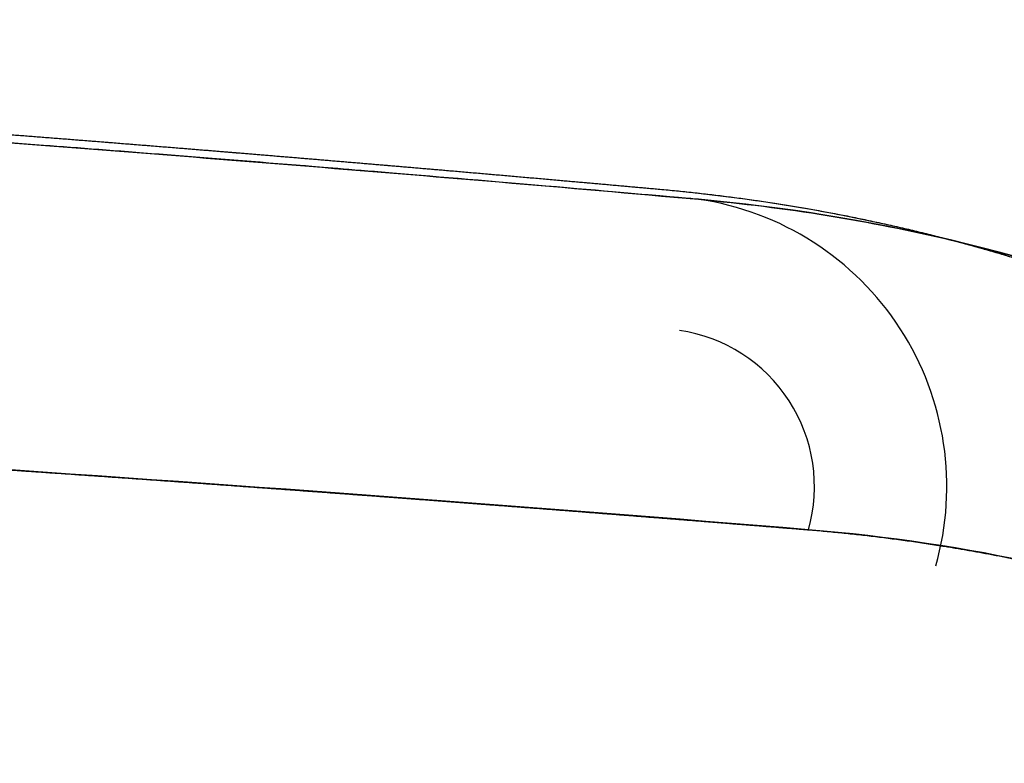
# Model space of a CAD drawing. Extents: x -5307 to 5307, y -10148 to 802.
# Drawn here: x 125 to 168, y 769 to 802 of the extents above; entities that cross this region are included whole.
import ezdxf

# ---------------------------------------------------------------- set-up
doc = ezdxf.new("R2010")
doc.units = 0
doc.header["$MEASUREMENT"] = 0
doc.layers.add('HE008', color=7, linetype='CONTINUOUS')

msp = doc.modelspace()

# ---------------------------------------------------------------- linework, layer by layer
at = {"layer": 'HE008'}
for radius in [12.6553, 6.87966]:
    msp.add_arc((152.611, 781.149, -436.912), radius, -15.8791, 81.7525, dxfattribs=at)
for points, degree, knots in [([(0, 801.504, -481.118), (13.4606, 801.504, -481.119), (26.9187, 801.32, -480.133), (40.2328, 800.963, -478.175), (53.5471, 800.607, -476.218), (66.7168, 800.078, -473.292), (79.6101, 799.409, -469.435), (92.5036, 798.739, -465.58), (105.121, 797.929, -460.796), (117.345, 797.028, -455.144), (129.569, 796.127, -449.493), (141.404, 795.134, -442.973), (152.742, 794.114, -435.66)], 3, [0.72835, 0.72835, 0.72835, 0.72835, 0.762262, 0.762262, 0.762262, 0.796175, 0.796175, 0.796175, 0.830087, 0.830087, 0.830087, 0.864, 0.864, 0.864, 0.864]), ([(0, 801, -483.974), (13.6913, 801, -483.974), (27.3205, 800.816, -482.969), (40.8519, 800.459, -480.97), (54.3834, 800.102, -478.972), (67.6248, 799.577, -476.009), (80.5898, 798.916, -472.124), (93.5548, 798.254, -468.238), (106.264, 797.454, -463.421), (118.652, 796.559, -457.688), (124.845, 796.11, -454.822), (130.922, 795.643, -451.745), (136.884, 795.159, -448.458), (142.846, 794.676, -445.173), (148.697, 794.188, -441.684), (154.426, 793.673, -437.977)], 3, [0, 0, 0, 0, 0.25, 0.25, 0.25, 0.5, 0.5, 0.5, 0.75, 0.75, 0.75, 0.875, 0.875, 0.875, 1, 1, 1, 1]), ([(117.345, 797.028, -455.145), (119.662, 796.857, -454.073), (121.992, 796.68, -452.945), (124.324, 796.502, -451.816), (126.67, 796.318, -450.627), (129.23, 796.116, -449.33), (131.809, 795.908, -447.957), (133.579, 795.764, -447.014), (135.357, 795.617, -446.036)], 2, [0.75, 0.75, 0.75, 0.782527, 0.782527, 0.815055, 0.815055, 0.850584, 0.850584, 0.875, 0.875, 0.875]), ([(136.884, 795.159, -448.458), (132.602, 795.506, -450.818), (128.912, 795.793, -452.714), (125.862, 796.024, -454.23), (122.811, 796.256, -455.745), (120.399, 796.432, -456.879), (118.652, 796.559, -457.688)], 3, [0.125, 0.125, 0.125, 0.125, 0.1875, 0.1875, 0.1875, 0.25, 0.25, 0.25, 0.25]), ([(135.357, 795.617, -446.036), (137.398, 795.448, -444.912), (139.46, 795.274, -443.734), (141.52, 795.1, -442.556), (143.596, 794.921, -441.323), (146.066, 794.708, -439.856), (148.556, 794.488, -438.309), (150.644, 794.303, -437.013), (152.742, 794.114, -435.66)], 2, [0.875, 0.875, 0.875, 0.904857, 0.904857, 0.934713, 0.934713, 0.970228, 0.970228, 1, 1, 1]), ([(145.741, 794.424, -443.374), (143.213, 794.638, -444.883), (141.198, 794.806, -446.038), (139.717, 794.928, -446.877), (138.235, 795.049, -447.714), (137.287, 795.126, -448.236), (136.884, 795.159, -448.458)], 3, [0.0625, 0.0625, 0.0625, 0.0625, 0.09375, 0.09375, 0.09375, 0.125, 0.125, 0.125, 0.125]), ([(154.426, 793.673, -437.977), (154.402, 793.675, -437.992), (153.676, 793.739, -438.465), (152.236, 793.865, -439.377), (150.796, 793.991, -440.289), (148.642, 794.178, -441.639), (145.741, 794.424, -443.374)], 3, [0, 0, 0, 0, 0.03125, 0.03125, 0.03125, 0.0625, 0.0625, 0.0625, 0.0625]), ([(152.742, 794.114, -435.66), (160.494, 793.415, -430.661), (167.842, 791.62, -425.199), (174.617, 788.833, -419.518), (181.391, 786.042, -413.84), (187.601, 782.264, -407.936), (193.071, 777.466, -402.131), (195.806, 775.066, -399.23), (198.355, 772.409, -396.357), (200.682, 769.475, -393.575), (203.008, 766.542, -390.793), (205.113, 763.332, -388.102), (206.94, 759.832, -385.595), (208.767, 756.332, -383.088), (210.316, 752.538, -380.766), (211.508, 748.468, -378.758), (212.701, 744.4, -376.748), (213.534, 740.061, -375.06), (213.938, 735.533, -373.814)], 3, [0.864, 0.864, 0.864, 0.864, 0.887188, 0.887188, 0.887188, 0.910375, 0.910375, 0.910375, 0.921969, 0.921969, 0.921969, 0.933562, 0.933562, 0.933562, 0.945156, 0.945156, 0.945156, 0.95675, 0.95675, 0.95675, 0.95675]), ([(154.426, 793.673, -437.977), (158.246, 793.329, -435.505), (161.916, 792.729, -432.958), (165.453, 791.896, -430.346), (168.987, 791.063, -427.732), (172.399, 789.997, -425.054), (175.686, 788.698, -422.31), (177.33, 788.048, -420.939), (178.946, 787.339, -419.552), (180.533, 786.569, -418.149), (182.12, 785.8, -416.746), (183.685, 784.964, -415.322), (185.198, 784.079, -413.906), (188.225, 782.306, -411.071), (191.089, 780.313, -408.23), (193.792, 778.073, -405.396), (196.494, 775.833, -402.564), (199.045, 773.345, -399.731), (201.432, 770.536, -396.918), (202.625, 769.131, -395.513), (203.778, 767.646, -394.111), (204.887, 766.061, -392.717), (205.994, 764.481, -391.325), (207.04, 762.817, -389.963), (208.025, 761.07, -388.633), (209.008, 759.321, -387.303), (209.928, 757.483, -386.008), (210.777, 755.532, -384.756), (211.202, 754.558, -384.13), (211.609, 753.554, -383.516), (211.996, 752.52, -382.914), (212.382, 751.488, -382.313), (212.751, 750.419, -381.722), (213.094, 749.328, -381.153), (213.78, 747.145, -380.016), (214.365, 744.872, -378.964), (214.839, 742.491, -378.014), (215.076, 741.3, -377.538), (215.283, 740.083, -377.091), (215.46, 738.842, -376.672), (215.548, 738.222, -376.463), (215.628, 737.595, -376.262), (215.701, 736.961, -376.068), (215.737, 736.645, -375.971), (215.771, 736.326, -375.876), (215.804, 736.006, -375.783), (215.819, 735.846, -375.737), (215.835, 735.685, -375.692), (215.85, 735.525, -375.646), (215.858, 735.444, -375.623), (215.865, 735.364, -375.6), (215.872, 735.283, -375.578), (215.874, 735.263, -375.572), (215.876, 735.243, -375.567), (215.878, 735.223, -375.561), (215.879, 735.207, -375.557), (215.881, 735.191, -375.552), (215.882, 735.174, -375.548), (215.885, 735.142, -375.539), (215.888, 735.109, -375.53), (215.891, 735.077, -375.521)], 3, [0, 0, 0, 0, 0.125, 0.125, 0.125, 0.25, 0.25, 0.25, 0.3125, 0.3125, 0.3125, 0.375, 0.375, 0.375, 0.5, 0.5, 0.5, 0.625, 0.625, 0.625, 0.6875, 0.6875, 0.6875, 0.75, 0.75, 0.75, 0.8125, 0.8125, 0.8125, 0.84375, 0.84375, 0.84375, 0.875, 0.875, 0.875, 0.9375, 0.9375, 0.9375, 0.96875, 0.96875, 0.96875, 0.984375, 0.984375, 0.984375, 0.992188, 0.992188, 0.992188, 0.996094, 0.996094, 0.996094, 0.998047, 0.998047, 0.998047, 0.998535, 0.998535, 0.998535, 0.999023, 0.999023, 0.999023, 1, 1, 1, 1]), ([(159.228, 779.266, -447.588), (147.364, 780.246, -455.116), (135.039, 781.163, -461.791), (122.251, 782.018, -467.611), (109.462, 782.875, -473.431), (96.3495, 783.643, -478.32), (82.9837, 784.279, -482.262), (69.6179, 784.916, -486.203), (55.9768, 785.422, -489.207), (42.0473, 785.766, -491.232), (28.1177, 786.11, -493.258), (14.0892, 786.288, -494.276), (0, 786.288, -494.276)], 3, [0, 0, 0, 0, 0.25, 0.25, 0.25, 0.5, 0.5, 0.5, 0.75, 0.75, 0.75, 1, 1, 1, 1]), ([(122.251, 782.018, -467.611), (124.242, 781.885, -466.706), (126.252, 781.747, -465.755), (128.986, 781.558, -464.463), (131.754, 781.361, -463.085)], 2, [0.75, 0.75, 0.75, 0.776471, 0.776471, 0.8125, 0.8125, 0.8125]), ([(131.754, 781.361, -463.085), (134.2, 781.187, -461.868), (136.618, 781.011, -460.61), (138.863, 780.847, -459.442), (141.084, 780.681, -458.238)], 2, [0.8125, 0.8125, 0.8125, 0.844926, 0.844926, 0.875, 0.875, 0.875]), ([(141.084, 780.681, -458.238), (143.097, 780.53, -457.148), (145.11, 780.376, -456.018), (147.677, 780.181, -454.578), (150.242, 779.981, -453.072)], 2, [0.875, 0.875, 0.875, 0.902485, 0.902485, 0.9375, 0.9375, 0.9375]), ([(216.38, 730.307, -393.222), (215.987, 734.312, -394.329), (215.142, 738.047, -395.847), (213.911, 741.56, -397.692), (212.679, 745.074, -399.538), (211.104, 748.268, -401.647), (209.285, 751.196, -403.9), (207.465, 754.125, -406.153), (205.373, 756.813, -408.578), (203.132, 759.223, -411.028), (200.89, 761.632, -413.478), (198.485, 763.786, -415.971), (195.931, 765.733, -418.481), (193.376, 767.68, -420.991), (190.672, 769.417, -423.52), (187.816, 770.963, -426.052), (184.96, 772.509, -428.584), (181.963, 773.854, -431.108), (178.886, 774.983, -433.562), (172.733, 777.24, -438.471), (166.2, 778.69, -443.164), (159.228, 779.266, -447.588)], 3, [0, 0, 0, 0, 0.125, 0.125, 0.125, 0.25, 0.25, 0.25, 0.375, 0.375, 0.375, 0.5, 0.5, 0.5, 0.625, 0.625, 0.625, 0.75, 0.75, 0.75, 1, 1, 1, 1])]:
    msp.add_open_spline(points, degree=degree, knots=knots, dxfattribs=at)
for points, degree in [([(152.742, 794.114, -435.66), (155.671, 793.851, -433.77), (158.533, 793.377, -431.789)], 2), ([(176.46, 788.386, -421.662), (169.225, 791.341, -427.753), (161.764, 793.012, -433.231), (154.426, 793.673, -437.977)], 3), ([(158.533, 793.377, -431.789), (161.369, 792.908, -429.826), (164.109, 792.241, -427.798)], 2), ([(164.109, 792.241, -427.798), (166.842, 791.576, -425.775), (169.48, 790.72, -423.695)], 2), ([(150.242, 779.981, -453.072), (152.448, 779.809, -451.778), (154.756, 779.625, -450.37)], 2), ([(154.756, 779.625, -450.37), (155.789, 779.543, -449.74), (156.998, 779.446, -448.989)], 2), ([(156.998, 779.446, -448.989), (158.693, 779.31, -447.93), (159.228, 779.266, -447.588)], 2), ([(159.228, 779.266, -447.588), (162.18, 779.022, -445.715), (165.097, 778.557, -443.731)], 2), ([(165.097, 778.557, -443.731), (167.237, 778.215, -442.276), (169.363, 777.75, -440.757)], 2)]:
    msp.add_open_spline(points, degree=degree, dxfattribs=at)

doc.saveas('drawing.dxf')
